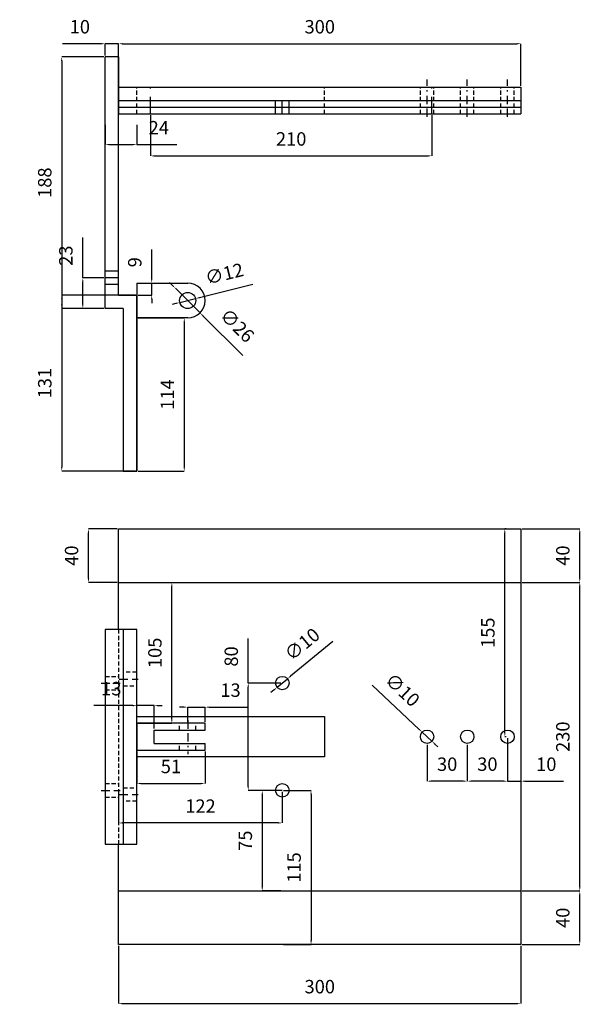
# Model space of a CAD drawing. Units: millimetres. Extents: x 1 to 3961, y -556 to 888.
# Drawn here: x 2771 to 2814, y 628 to 702 of the extents above; entities that cross this region are included whole.
import ezdxf

# ---------------------------------------------------------------- set-up
doc = ezdxf.new("R2010")
doc.units = ezdxf.units.MM
doc.header["$LTSCALE"] = 0.5
for name, pattern in [('Eje', [22.225, 6.35, -3.175, 6.35, -3.175, 0, -3.175]), ('Escondida 1', [4.7625, 3.175, -1.5875]), ('HIDDEN2', [4.7625, 3.175, -1.5875])]:
    doc.linetypes.add(name, pattern=pattern)
doc.layers.add('Estructura Rigida', color=10, linetype='Continuous')
doc.styles.add('Cotas', font='ARIAL.TTF', dxfattribs={"height": 1})
doc.dimstyles.get("Standard").update_dxf_attribs({"dimtxt": 0.18, "dimasz": 0.18, "dimexe": 0.18, "dimexo": 0.0625, "dimgap": 0.09, "dimtad": 0, "dimtih": 1, "dimtoh": 1, "dimdec": 4, "dimzin": 0, "dimdsep": 46, "dimtxsty": 'Standard', "dimcen": 0.09, "dimadec": 0, "dimazin": 0, "dimtfac": 1, "dimtdec": 4, "dimtofl": 0, "dimtmove": 0, "dimatfit": 3, "dimfxl": 1, "dimtolj": 1, "dimtzin": 0, "dimarcsym": 0})

# ---------------------------------------------------------------- blocks, each defined once
blk = doc.blocks.new('*D523')
at = {"color": 5, "lineweight": -2, "ltscale": 0.2}
for p, q in [((2778.528, 632.587), (2778.528, 628.29)), ((2808.528, 632.587), (2808.528, 628.29)), ((2778.828, 628.29), (2808.228, 628.29))]:
    blk.add_line(p, q, dxfattribs=at)
at = {"color": 5, "ltscale": 0.2}
for points in [[(2778.828, 628.34), (2778.828, 628.24), (2778.528, 628.29)], [(2808.228, 628.34), (2808.228, 628.24), (2808.528, 628.29)]]:
    blk.add_solid(points, dxfattribs=at)
at = {"layer": 'Defpoints', "color": 0, "ltscale": 0.2}
for p in [(2778.528, 632.687, 60), (2808.528, 632.687, 60), (2808.528, 628.29)]:
    blk.add_point(p, dxfattribs=at)
at = {"color": 0, "ltscale": 0.2, "insert": (2793.528, 629.426), "char_height": 1, "attachment_point": 5, "style": 'Cotas'}
blk.add_mtext('300', dxfattribs=at)
blk = doc.blocks.new('*D524')
at = {"color": 5, "lineweight": -2, "ltscale": 0.2}
for p, q in [((2808.628, 636.687), (2812.917, 636.687)), ((2812.917, 632.987), (2812.917, 636.387)), ((2808.628, 632.687), (2812.917, 632.687))]:
    blk.add_line(p, q, dxfattribs=at)
at = {"color": 5, "ltscale": 0.2}
for points in [[(2812.867, 636.387), (2812.967, 636.387), (2812.917, 636.687)], [(2812.867, 632.987), (2812.967, 632.987), (2812.917, 632.687)]]:
    blk.add_solid(points, dxfattribs=at)
at = {"layer": 'Defpoints', "color": 0, "ltscale": 0.2}
for p in [(2808.528, 636.687, 60), (2812.917, 636.687), (2808.528, 632.687, 60)]:
    blk.add_point(p, dxfattribs=at)
at = {"color": 0, "ltscale": 0.2, "insert": (2811.781, 634.687), "char_height": 1, "attachment_point": 5, "rotation": 90, "style": 'Cotas'}
blk.add_mtext('40', dxfattribs=at)
blk = doc.blocks.new('*D525')
at = {"color": 5, "lineweight": -2, "ltscale": 0.2}
for p, q in [((2808.628, 659.687), (2812.917, 659.687)), ((2812.917, 636.987), (2812.917, 659.387)), ((2812.817, 636.687), (2812.917, 636.687))]:
    blk.add_line(p, q, dxfattribs=at)
at = {"color": 5, "ltscale": 0.2}
for points in [[(2812.867, 659.387), (2812.967, 659.387), (2812.917, 659.687)], [(2812.867, 636.987), (2812.967, 636.987), (2812.917, 636.687)]]:
    blk.add_solid(points, dxfattribs=at)
at = {"layer": 'Defpoints', "color": 0, "ltscale": 0.2}
for p in [(2808.528, 659.687), (2812.917, 659.687), (2812.917, 636.687)]:
    blk.add_point(p, dxfattribs=at)
at = {"color": 0, "ltscale": 0.2, "insert": (2811.781, 648.187), "char_height": 1, "attachment_point": 5, "rotation": 90, "style": 'Cotas'}
blk.add_mtext('230', dxfattribs=at)
blk = doc.blocks.new('*D526')
at = {"color": 5, "lineweight": -2, "ltscale": 0.2}
for p, q in [((2808.628, 663.687), (2812.917, 663.687)), ((2812.917, 659.987), (2812.917, 663.387)), ((2812.817, 659.687), (2812.917, 659.687))]:
    blk.add_line(p, q, dxfattribs=at)
at = {"color": 5, "ltscale": 0.2}
for points in [[(2812.867, 663.387), (2812.967, 663.387), (2812.917, 663.687)], [(2812.867, 659.987), (2812.967, 659.987), (2812.917, 659.687)]]:
    blk.add_solid(points, dxfattribs=at)
at = {"layer": 'Defpoints', "color": 0, "ltscale": 0.2}
for p in [(2808.528, 663.687), (2812.917, 663.687), (2812.917, 659.687)]:
    blk.add_point(p, dxfattribs=at)
at = {"color": 0, "ltscale": 0.2, "insert": (2811.781, 661.687), "char_height": 1, "attachment_point": 5, "rotation": 90, "style": 'Cotas'}
blk.add_mtext('40', dxfattribs=at)
blk = doc.blocks.new('*D544')
at = {"color": 5, "lineweight": -2, "ltscale": 0.2}
for p, q in [((2780.895, 694.506), (2780.895, 691.481)), ((2801.895, 694.506), (2801.895, 691.481)), ((2781.195, 691.481), (2801.595, 691.481))]:
    blk.add_line(p, q, dxfattribs=at)
at = {"color": 5, "ltscale": 0.2}
for points in [[(2781.195, 691.531), (2781.195, 691.431), (2780.895, 691.481)], [(2801.595, 691.531), (2801.595, 691.431), (2801.895, 691.481)]]:
    blk.add_solid(points, dxfattribs=at)
at = {"layer": 'Defpoints', "color": 0, "ltscale": 0.2}
for p in [(2780.895, 694.606, 54.201), (2801.895, 694.606, 54.201), (2801.895, 691.481)]:
    blk.add_point(p, dxfattribs=at)
at = {"color": 0, "ltscale": 0.2, "insert": (2791.395, 692.617), "char_height": 1, "attachment_point": 5, "style": 'Cotas'}
blk.add_mtext('210', dxfattribs=at)
blk = doc.blocks.new('*D545')
at = {"color": 5, "lineweight": -2, "ltscale": 0.2}
for p, q in [((2797.439, 652.024), (2800.945, 648.734)), ((2801.892, 647.844), (2801.163, 648.529)), ((2802.111, 647.639), (2802.33, 647.434))]:
    blk.add_line(p, q, dxfattribs=at)
at = {"color": 5, "ltscale": 0.2}
for points in [[(2800.979, 648.771), (2800.91, 648.698), (2801.163, 648.529)], [(2802.145, 647.676), (2802.077, 647.603), (2801.892, 647.844)]]:
    blk.add_solid(points, dxfattribs=at)
at = {"layer": 'Defpoints', "color": 0, "ltscale": 0.2}
for p in [(2801.163, 648.529, 60), (2801.892, 647.844, 60)]:
    blk.add_point(p, dxfattribs=at)
at = {"color": 0, "ltscale": 0.2, "insert": (2799.609, 651.584), "char_height": 1, "attachment_point": 5, "rotation": 316.81091, "style": 'Cotas'}
blk.add_mtext('∅10', dxfattribs=at)
blk = doc.blocks.new('*D546')
at = {"color": 5, "lineweight": -2, "ltscale": 0.2}
for p, q in [((2807.528, 648.087), (2807.528, 644.873)), ((2808.528, 647.192), (2808.528, 644.873)), ((2807.228, 644.873), (2806.928, 644.873)), ((2807.528, 644.873), (2808.528, 644.873)), ((2808.828, 644.873), (2811.713, 644.873))]:
    blk.add_line(p, q, dxfattribs=at)
at = {"color": 5, "ltscale": 0.2}
for points in [[(2807.228, 644.923), (2807.228, 644.823), (2807.528, 644.873)], [(2808.828, 644.923), (2808.828, 644.823), (2808.528, 644.873)]]:
    blk.add_solid(points, dxfattribs=at)
at = {"layer": 'Defpoints', "color": 0, "ltscale": 0.2}
for p in [(2807.528, 648.187), (2808.528, 647.292), (2807.528, 644.873)]:
    blk.add_point(p, dxfattribs=at)
at = {"color": 0, "ltscale": 0.2, "insert": (2810.42, 646.008), "char_height": 1, "attachment_point": 5, "style": 'Cotas'}
blk.add_mtext('10', dxfattribs=at)
blk = doc.blocks.new('*D547')
at = {"color": 5, "lineweight": -2, "ltscale": 0.2}
for p, q in [((2807.528, 648.087), (2807.528, 644.873)), ((2804.528, 647.587), (2804.528, 644.873)), ((2807.228, 644.873), (2804.828, 644.873))]:
    blk.add_line(p, q, dxfattribs=at)
at = {"color": 5, "ltscale": 0.2}
for points in [[(2804.828, 644.923), (2804.828, 644.823), (2804.528, 644.873)], [(2807.228, 644.923), (2807.228, 644.823), (2807.528, 644.873)]]:
    blk.add_solid(points, dxfattribs=at)
at = {"layer": 'Defpoints', "color": 0, "ltscale": 0.2}
for p in [(2807.528, 648.187, 60), (2804.528, 647.687, 60), (2804.528, 644.873)]:
    blk.add_point(p, dxfattribs=at)
at = {"color": 0, "ltscale": 0.2, "insert": (2806.028, 646.009), "char_height": 1, "attachment_point": 5, "style": 'Cotas'}
blk.add_mtext('30', dxfattribs=at)
blk = doc.blocks.new('*D548')
at = {"color": 5, "lineweight": -2, "ltscale": 0.2}
for p, q in [((2801.528, 647.587), (2801.528, 644.873)), ((2804.528, 647.587), (2804.528, 644.873)), ((2804.228, 644.873), (2801.828, 644.873))]:
    blk.add_line(p, q, dxfattribs=at)
at = {"color": 5, "ltscale": 0.2}
for points in [[(2801.828, 644.923), (2801.828, 644.823), (2801.528, 644.873)], [(2804.228, 644.923), (2804.228, 644.823), (2804.528, 644.873)]]:
    blk.add_solid(points, dxfattribs=at)
at = {"layer": 'Defpoints', "color": 0, "ltscale": 0.2}
for p in [(2801.528, 647.687, 60), (2804.528, 647.687, 60), (2801.528, 644.873)]:
    blk.add_point(p, dxfattribs=at)
at = {"color": 0, "ltscale": 0.2, "insert": (2803.028, 646.009), "char_height": 1, "attachment_point": 5, "style": 'Cotas'}
blk.add_mtext('30', dxfattribs=at)
blk = doc.blocks.new('*D549')
at = {"color": 5, "lineweight": -2, "ltscale": 0.2}
for p, q in [((2807.428, 663.687), (2807.327, 663.687)), ((2807.327, 648.487), (2807.327, 663.387)), ((2807.428, 648.187), (2807.327, 648.187))]:
    blk.add_line(p, q, dxfattribs=at)
at = {"color": 5, "ltscale": 0.2}
for points in [[(2807.277, 663.387), (2807.377, 663.387), (2807.327, 663.687)], [(2807.277, 648.487), (2807.377, 648.487), (2807.327, 648.187)]]:
    blk.add_solid(points, dxfattribs=at)
at = {"layer": 'Defpoints', "color": 0, "ltscale": 0.2}
for p in [(2807.327, 663.687), (2807.528, 663.687), (2807.528, 648.187, 60)]:
    blk.add_point(p, dxfattribs=at)
at = {"color": 0, "ltscale": 0.2, "insert": (2806.192, 655.937), "char_height": 1, "attachment_point": 5, "rotation": 90, "style": 'Cotas'}
blk.add_mtext('155', dxfattribs=at)
blk = doc.blocks.new('*D584')
at = {"color": 5, "lineweight": -2, "ltscale": 0.2}
for p, q in [((2778.528, 696.706), (2778.528, 699.843)), ((2778.828, 699.843), (2808.228, 699.843)), ((2808.528, 696.706), (2808.528, 699.843))]:
    blk.add_line(p, q, dxfattribs=at)
at = {"color": 5, "ltscale": 0.2}
for points in [[(2778.828, 699.893), (2778.828, 699.793), (2778.528, 699.843)], [(2808.228, 699.893), (2808.228, 699.793), (2808.528, 699.843)]]:
    blk.add_solid(points, dxfattribs=at)
at = {"layer": 'Defpoints', "color": 0, "ltscale": 0.2}
for p in [(2808.528, 699.843), (2778.528, 696.606), (2808.528, 696.606)]:
    blk.add_point(p, dxfattribs=at)
at = {"color": 0, "ltscale": 0.2, "insert": (2793.528, 700.979), "char_height": 1, "attachment_point": 5, "style": 'Cotas'}
blk.add_mtext('300', dxfattribs=at)
blk = doc.blocks.new('*D585')
at = {"color": 5, "lineweight": -2, "ltscale": 0.2}
for p, q in [((2777.228, 699.843), (2774.343, 699.843)), ((2777.528, 698.967), (2777.528, 699.843)), ((2778.528, 699.843), (2777.528, 699.843)), ((2778.528, 698.967), (2778.528, 699.843)), ((2778.828, 699.843), (2779.128, 699.843))]:
    blk.add_line(p, q, dxfattribs=at)
at = {"color": 5, "ltscale": 0.2}
for points in [[(2777.228, 699.893), (2777.228, 699.793), (2777.528, 699.843)], [(2778.828, 699.893), (2778.828, 699.793), (2778.528, 699.843)]]:
    blk.add_solid(points, dxfattribs=at)
at = {"layer": 'Defpoints', "color": 0, "ltscale": 0.2}
for p in [(2777.528, 699.843), (2777.528, 698.867), (2778.528, 698.867)]:
    blk.add_point(p, dxfattribs=at)
at = {"color": 0, "ltscale": 0.2, "insert": (2775.635, 700.979), "char_height": 1, "attachment_point": 5, "style": 'Cotas'}
blk.add_mtext('10', dxfattribs=at)
blk = doc.blocks.new('*D586')
at = {"color": 5, "lineweight": -2, "ltscale": 0.2}
for p, q in [((2777.428, 698.867), (2774.284, 698.867)), ((2774.284, 698.567), (2774.284, 680.406)), ((2777.428, 680.106), (2774.284, 680.106))]:
    blk.add_line(p, q, dxfattribs=at)
at = {"color": 5, "ltscale": 0.2}
for points in [[(2774.234, 698.567), (2774.334, 698.567), (2774.284, 698.867)], [(2774.234, 680.406), (2774.334, 680.406), (2774.284, 680.106)]]:
    blk.add_solid(points, dxfattribs=at)
at = {"layer": 'Defpoints', "color": 0, "ltscale": 0.2}
for p in [(2777.528, 698.867, 60), (2774.284, 680.106), (2777.528, 680.106)]:
    blk.add_point(p, dxfattribs=at)
at = {"color": 0, "ltscale": 0.2, "insert": (2773.149, 689.487), "char_height": 1, "attachment_point": 5, "rotation": 90, "style": 'Cotas'}
blk.add_mtext('188', dxfattribs=at)
blk = doc.blocks.new('*D587')
at = {"color": 5, "lineweight": -2, "ltscale": 0.2}
for p, q in [((2775.856, 682.399), (2775.856, 685.399)), ((2777.428, 682.399), (2775.856, 682.399)), ((2775.856, 680.406), (2775.856, 682.099)), ((2777.428, 680.106), (2775.856, 680.106))]:
    blk.add_line(p, q, dxfattribs=at)
at = {"color": 5, "ltscale": 0.2}
for points in [[(2775.806, 682.099), (2775.906, 682.099), (2775.856, 682.399)], [(2775.806, 680.406), (2775.906, 680.406), (2775.856, 680.106)]]:
    blk.add_solid(points, dxfattribs=at)
at = {"layer": 'Defpoints', "color": 0, "ltscale": 0.2}
for p in [(2775.856, 682.399), (2777.528, 682.399, 60), (2777.528, 680.106, 60)]:
    blk.add_point(p, dxfattribs=at)
at = {"color": 0, "ltscale": 0.2, "insert": (2774.72, 684.049), "char_height": 1, "attachment_point": 5, "rotation": 90, "style": 'Cotas'}
blk.add_mtext('23', dxfattribs=at)
blk = doc.blocks.new('*D588')
at = {"color": 5, "lineweight": -2, "ltscale": 0.2}
for p, q in [((2777.528, 693.796), (2777.528, 692.326)), ((2779.878, 693.796), (2779.878, 692.326)), ((2777.828, 692.326), (2779.578, 692.326)), ((2779.878, 692.326), (2782.873, 692.326))]:
    blk.add_line(p, q, dxfattribs=at)
at = {"color": 5, "ltscale": 0.2}
for points in [[(2777.828, 692.376), (2777.828, 692.276), (2777.528, 692.326)], [(2779.578, 692.376), (2779.578, 692.276), (2779.878, 692.326)]]:
    blk.add_solid(points, dxfattribs=at)
at = {"layer": 'Defpoints', "color": 0, "ltscale": 0.2}
for p in [(2777.528, 693.896), (2779.878, 693.896), (2779.878, 692.326)]:
    blk.add_point(p, dxfattribs=at)
at = {"color": 0, "ltscale": 0.2, "insert": (2781.525, 693.453), "char_height": 1, "attachment_point": 5, "style": 'Cotas'}
blk.add_mtext('24', dxfattribs=at)
blk = doc.blocks.new('*D589')
at = {"color": 5, "lineweight": -2, "ltscale": 0.2}
for p, q in [((2779.778, 681.106), (2774.284, 681.106)), ((2774.284, 680.806), (2774.284, 668.285)), ((2779.778, 667.985), (2774.284, 667.985))]:
    blk.add_line(p, q, dxfattribs=at)
at = {"color": 5, "ltscale": 0.2}
for points in [[(2774.234, 680.806), (2774.334, 680.806), (2774.284, 681.106)], [(2774.234, 668.285), (2774.334, 668.285), (2774.284, 667.985)]]:
    blk.add_solid(points, dxfattribs=at)
at = {"layer": 'Defpoints', "color": 0, "ltscale": 0.2}
for p in [(2779.878, 681.106), (2774.284, 667.985), (2779.878, 667.985)]:
    blk.add_point(p, dxfattribs=at)
at = {"color": 0, "ltscale": 0.2, "insert": (2773.148, 674.546), "char_height": 1, "attachment_point": 5, "rotation": 90, "style": 'Cotas'}
blk.add_mtext('131', dxfattribs=at)
blk = doc.blocks.new('*D604')
at = {"color": 5, "lineweight": -2, "ltscale": 0.2}
for p, q in [((2778.528, 644.087), (2778.528, 641.758)), ((2790.735, 644.087), (2790.735, 641.758)), ((2790.435, 641.758), (2778.828, 641.758))]:
    blk.add_line(p, q, dxfattribs=at)
at = {"color": 5, "ltscale": 0.2}
for points in [[(2778.828, 641.808), (2778.828, 641.708), (2778.528, 641.758)], [(2790.435, 641.808), (2790.435, 641.708), (2790.735, 641.758)]]:
    blk.add_solid(points, dxfattribs=at)
at = {"layer": 'Defpoints', "color": 0, "ltscale": 0.2}
for p in [(2778.528, 644.187), (2790.735, 644.187), (2778.528, 641.758)]:
    blk.add_point(p, dxfattribs=at)
at = {"color": 0, "ltscale": 0.2, "insert": (2784.631, 642.885), "char_height": 1, "attachment_point": 5, "style": 'Cotas'}
blk.add_mtext('122', dxfattribs=at)
blk = doc.blocks.new('*D605')
at = {"color": 5, "lineweight": -2, "ltscale": 0.2}
for p, q in [((2790.735, 644.187), (2789.238, 644.187)), ((2789.238, 643.887), (2789.238, 636.987)), ((2790.635, 636.687), (2789.238, 636.687))]:
    blk.add_line(p, q, dxfattribs=at)
at = {"color": 5, "ltscale": 0.2}
for points in [[(2789.188, 643.887), (2789.288, 643.887), (2789.238, 644.187)], [(2789.188, 636.987), (2789.288, 636.987), (2789.238, 636.687)]]:
    blk.add_solid(points, dxfattribs=at)
at = {"layer": 'Defpoints', "color": 0, "ltscale": 0.2}
for p in [(2790.835, 644.187), (2789.238, 636.687), (2790.735, 636.687)]:
    blk.add_point(p, dxfattribs=at)
at = {"color": 0, "ltscale": 0.2, "insert": (2788.105, 640.437), "char_height": 1, "attachment_point": 5, "rotation": 90, "style": 'Cotas'}
blk.add_mtext('75', dxfattribs=at)
blk = doc.blocks.new('*D606')
at = {"color": 5, "lineweight": -2, "ltscale": 0.2}
for p, q in [((2790.835, 644.187), (2792.879, 644.187)), ((2792.879, 643.887), (2792.879, 632.987)), ((2790.835, 632.687), (2792.879, 632.687))]:
    blk.add_line(p, q, dxfattribs=at)
at = {"color": 5, "ltscale": 0.2}
for points in [[(2792.829, 643.887), (2792.929, 643.887), (2792.879, 644.187)], [(2792.829, 632.987), (2792.929, 632.987), (2792.879, 632.687)]]:
    blk.add_solid(points, dxfattribs=at)
at = {"layer": 'Defpoints', "color": 0, "ltscale": 0.2}
for p in [(2790.735, 644.187), (2790.735, 632.687), (2792.879, 632.687)]:
    blk.add_point(p, dxfattribs=at)
at = {"color": 0, "ltscale": 0.2, "insert": (2791.743, 638.437), "char_height": 1, "attachment_point": 5, "rotation": 90, "style": 'Cotas'}
blk.add_mtext('115', dxfattribs=at)
blk = doc.blocks.new('*D607')
at = {"color": 5, "lineweight": -2, "ltscale": 0.2}
for p, q in [((2788.192, 652.187), (2788.192, 655.508)), ((2790.635, 652.187), (2788.192, 652.187)), ((2788.192, 644.487), (2788.192, 651.887)), ((2790.735, 644.187), (2788.192, 644.187))]:
    blk.add_line(p, q, dxfattribs=at)
at = {"color": 5, "ltscale": 0.2}
for points in [[(2788.142, 651.887), (2788.242, 651.887), (2788.192, 652.187)], [(2788.142, 644.487), (2788.242, 644.487), (2788.192, 644.187)]]:
    blk.add_solid(points, dxfattribs=at)
at = {"layer": 'Defpoints', "color": 0, "ltscale": 0.2}
for p in [(2788.192, 652.187), (2790.735, 652.187), (2790.835, 644.187)]:
    blk.add_point(p, dxfattribs=at)
at = {"color": 0, "ltscale": 0.2, "insert": (2787.057, 654.168), "char_height": 1, "attachment_point": 5, "rotation": 90, "style": 'Cotas'}
blk.add_mtext('80', dxfattribs=at)
blk = doc.blocks.new('*D608')
at = {"color": 5, "lineweight": -2, "ltscale": 0.2}
for p, q in [((2794.49, 655.283), (2791.352, 652.696)), ((2790.349, 651.869), (2791.121, 652.505)), ((2790.118, 651.678), (2789.886, 651.487))]:
    blk.add_line(p, q, dxfattribs=at)
at = {"color": 5, "ltscale": 0.2}
for points in [[(2791.32, 652.734), (2791.384, 652.657), (2791.121, 652.505)], [(2790.086, 651.716), (2790.149, 651.639), (2790.349, 651.869)]]:
    blk.add_solid(points, dxfattribs=at)
at = {"layer": 'Defpoints', "color": 0, "ltscale": 0.2}
for p in [(2791.121, 652.505), (2790.349, 651.869)]:
    blk.add_point(p, dxfattribs=at)
at = {"color": 0, "ltscale": 0.2, "insert": (2792.297, 654.982), "char_height": 1, "attachment_point": 5, "rotation": 39.50558, "style": 'Cotas'}
blk.add_mtext('∅10', dxfattribs=at)
blk = doc.blocks.new('*D609')
at = {"color": 5, "lineweight": -2, "ltscale": 0.2}
for p, q in [((2778.428, 663.687), (2776.283, 663.687)), ((2776.283, 659.987), (2776.283, 663.387)), ((2778.428, 659.687), (2776.283, 659.687))]:
    blk.add_line(p, q, dxfattribs=at)
at = {"color": 5, "ltscale": 0.2}
for points in [[(2776.233, 663.387), (2776.333, 663.387), (2776.283, 663.687)], [(2776.233, 659.987), (2776.333, 659.987), (2776.283, 659.687)]]:
    blk.add_solid(points, dxfattribs=at)
at = {"layer": 'Defpoints', "color": 0, "ltscale": 0.2}
for p in [(2776.283, 663.687), (2778.528, 663.687, 60), (2778.528, 659.687, 60)]:
    blk.add_point(p, dxfattribs=at)
at = {"color": 0, "ltscale": 0.2, "insert": (2775.147, 661.687), "char_height": 1, "attachment_point": 5, "rotation": 90, "style": 'Cotas'}
blk.add_mtext('40', dxfattribs=at)
blk = doc.blocks.new('*D723')
at = {"color": 5, "lineweight": -2, "ltscale": 0.2}
for p, q in [((2779.878, 647.087), (2779.878, 644.703)), ((2784.978, 647.087), (2784.978, 644.703)), ((2780.178, 644.703), (2784.678, 644.703))]:
    blk.add_line(p, q, dxfattribs=at)
at = {"color": 5, "ltscale": 0.2}
for points in [[(2780.178, 644.753), (2780.178, 644.653), (2779.878, 644.703)], [(2784.678, 644.753), (2784.678, 644.653), (2784.978, 644.703)]]:
    blk.add_solid(points, dxfattribs=at)
at = {"layer": 'Defpoints', "color": 0, "ltscale": 0.2}
for p in [(2779.878, 647.187), (2784.978, 647.187), (2784.978, 644.703)]:
    blk.add_point(p, dxfattribs=at)
at = {"color": 0, "ltscale": 0.2, "insert": (2782.428, 645.839), "char_height": 1, "attachment_point": 5, "style": 'Cotas'}
blk.add_mtext('51', dxfattribs=at)
blk = doc.blocks.new('*D724')
at = {"color": 5, "lineweight": -2, "ltscale": 0.2}
for p, q in [((2779.578, 650.503), (2776.689, 650.503)), ((2779.878, 648.787), (2779.878, 650.503)), ((2781.178, 650.503), (2779.878, 650.503)), ((2781.178, 648.787), (2781.178, 650.503)), ((2781.478, 650.503), (2781.778, 650.503))]:
    blk.add_line(p, q, dxfattribs=at)
at = {"color": 5, "ltscale": 0.2}
for points in [[(2779.578, 650.553), (2779.578, 650.453), (2779.878, 650.503)], [(2781.478, 650.553), (2781.478, 650.453), (2781.178, 650.503)]]:
    blk.add_solid(points, dxfattribs=at)
at = {"layer": 'Defpoints', "color": 0, "ltscale": 0.2}
for p in [(2779.878, 650.503), (2779.878, 648.687), (2781.178, 648.687)]:
    blk.add_point(p, dxfattribs=at)
at = {"color": 0, "ltscale": 0.2, "insert": (2777.984, 651.639), "char_height": 1, "attachment_point": 5, "style": 'Cotas'}
blk.add_mtext('13', dxfattribs=at)
blk = doc.blocks.new('*D725')
at = {"color": 5, "lineweight": -2, "ltscale": 0.2}
for p, q in [((2783.378, 650.392), (2783.078, 650.392)), ((2783.678, 649.287), (2783.678, 650.392)), ((2783.678, 650.392), (2784.978, 650.392)), ((2784.978, 649.287), (2784.978, 650.392)), ((2785.278, 650.392), (2788.166, 650.392))]:
    blk.add_line(p, q, dxfattribs=at)
at = {"color": 5, "ltscale": 0.2}
for points in [[(2783.378, 650.442), (2783.378, 650.342), (2783.678, 650.392)], [(2785.278, 650.442), (2785.278, 650.342), (2784.978, 650.392)]]:
    blk.add_solid(points, dxfattribs=at)
at = {"layer": 'Defpoints', "color": 0, "ltscale": 0.2}
for p in [(2784.978, 650.392), (2783.678, 649.187), (2784.978, 649.187)]:
    blk.add_point(p, dxfattribs=at)
at = {"color": 0, "ltscale": 0.2, "insert": (2786.872, 651.527), "char_height": 1, "attachment_point": 5, "style": 'Cotas'}
blk.add_mtext('13', dxfattribs=at)
blk = doc.blocks.new('*D726')
at = {"color": 5, "lineweight": -2, "ltscale": 0.2}
for p, q in [((2779.978, 659.687), (2782.497, 659.687)), ((2782.497, 649.487), (2782.497, 659.387)), ((2779.978, 649.187), (2782.497, 649.187))]:
    blk.add_line(p, q, dxfattribs=at)
at = {"color": 5, "ltscale": 0.2}
for points in [[(2782.447, 659.387), (2782.547, 659.387), (2782.497, 659.687)], [(2782.447, 649.487), (2782.547, 649.487), (2782.497, 649.187)]]:
    blk.add_solid(points, dxfattribs=at)
at = {"layer": 'Defpoints', "color": 0, "ltscale": 0.2}
for p in [(2779.878, 659.687), (2782.497, 659.687), (2779.878, 649.187)]:
    blk.add_point(p, dxfattribs=at)
at = {"color": 0, "ltscale": 0.2, "insert": (2781.361, 654.437), "char_height": 1, "attachment_point": 5, "rotation": 90, "style": 'Cotas'}
blk.add_mtext('105', dxfattribs=at)
blk = doc.blocks.new('*D727')
at = {"color": 5, "lineweight": -2, "ltscale": 0.2}
for p, q in [((2780.996, 682.301), (2780.996, 684.508)), ((2779.978, 682.001), (2780.996, 682.001)), ((2780.996, 681.106), (2780.996, 682.001)), ((2779.978, 681.106), (2780.996, 681.106)), ((2780.996, 680.806), (2780.996, 680.506))]:
    blk.add_line(p, q, dxfattribs=at)
at = {"color": 5, "ltscale": 0.2}
for points in [[(2780.946, 682.301), (2781.046, 682.301), (2780.996, 682.001)], [(2780.946, 680.806), (2781.046, 680.806), (2780.996, 681.106)]]:
    blk.add_solid(points, dxfattribs=at)
at = {"layer": 'Defpoints', "color": 0, "ltscale": 0.2}
for p in [(2779.878, 682.001), (2780.996, 682.001), (2779.878, 681.106)]:
    blk.add_point(p, dxfattribs=at)
at = {"color": 0, "ltscale": 0.2, "insert": (2779.86, 683.554), "char_height": 1, "attachment_point": 5, "rotation": 90, "style": 'Cotas'}
blk.add_mtext('9', dxfattribs=at)
blk = doc.blocks.new('*D728')
at = {"color": 5, "lineweight": -2, "ltscale": 0.2}
for p, q in [((2782.544, 681.83), (2782.332, 682.042)), ((2782.757, 681.618), (2784.599, 679.783)), ((2787.796, 676.597), (2784.811, 679.571))]:
    blk.add_line(p, q, dxfattribs=at)
at = {"color": 5, "ltscale": 0.2}
for points in [[(2782.58, 681.865), (2782.509, 681.795), (2782.757, 681.618)], [(2784.846, 679.607), (2784.776, 679.536), (2784.599, 679.783)]]:
    blk.add_solid(points, dxfattribs=at)
at = {"layer": 'Defpoints', "color": 0, "ltscale": 0.2}
for p in [(2782.757, 681.618), (2784.599, 679.783)]:
    blk.add_point(p, dxfattribs=at)
at = {"color": 0, "ltscale": 0.2, "insert": (2787.282, 678.751), "char_height": 1, "attachment_point": 5, "rotation": 315.09951, "style": 'Cotas'}
blk.add_mtext('∅26', dxfattribs=at)
blk = doc.blocks.new('*D729')
at = {"color": 5, "lineweight": -2, "ltscale": 0.2}
for p, q in [((2788.542, 681.887), (2784.552, 680.914)), ((2782.803, 680.487), (2782.512, 680.416)), ((2783.095, 680.558), (2784.261, 680.843))]:
    blk.add_line(p, q, dxfattribs=at)
at = {"color": 5, "ltscale": 0.2}
for points in [[(2782.792, 680.536), (2782.815, 680.439), (2783.095, 680.558)], [(2784.54, 680.962), (2784.564, 680.865), (2784.261, 680.843)]]:
    blk.add_solid(points, dxfattribs=at)
at = {"layer": 'Defpoints', "color": 0, "ltscale": 0.2}
for p in [(2783.095, 680.558), (2784.261, 680.843)]:
    blk.add_point(p, dxfattribs=at)
at = {"color": 0, "ltscale": 0.2, "insert": (2786.44, 682.572), "char_height": 1, "attachment_point": 5, "rotation": 13.71048, "style": 'Cotas'}
blk.add_mtext('∅12', dxfattribs=at)
blk = doc.blocks.new('*D730')
at = {"color": 5, "lineweight": -2, "ltscale": 0.2}
for p, q in [((2779.978, 679.401), (2783.422, 679.401)), ((2783.422, 679.101), (2783.422, 668.285)), ((2779.978, 667.985), (2783.422, 667.985))]:
    blk.add_line(p, q, dxfattribs=at)
at = {"color": 5, "ltscale": 0.2}
for points in [[(2783.372, 679.101), (2783.472, 679.101), (2783.422, 679.401)], [(2783.372, 668.285), (2783.472, 668.285), (2783.422, 667.985)]]:
    blk.add_solid(points, dxfattribs=at)
at = {"layer": 'Defpoints', "color": 0, "ltscale": 0.2}
for p in [(2779.878, 679.401), (2779.878, 667.985), (2783.422, 667.985)]:
    blk.add_point(p, dxfattribs=at)
at = {"color": 0, "ltscale": 0.2, "insert": (2782.295, 673.693), "char_height": 1, "attachment_point": 5, "rotation": 90, "style": 'Cotas'}
blk.add_mtext('114', dxfattribs=at)
blk = doc.blocks.new('*D1003')
at = {"color": 5, "lineweight": -2, "ltscale": 0.2}
for p, q in [((3737.936, 647.909), (3741.732, 645.893)), ((3742.377, 645.551), (3741.997, 645.752)), ((3742.642, 645.41), (3742.907, 645.269)), ((2464.974, 641.716), (2465.825, 641.19)), ((2473.027, 636.732), (2466.08, 641.032))]:
    blk.add_line(p, q, dxfattribs=at)
at = {"color": 5, "ltscale": 0.2}
for points in [[(3741.756, 645.937), (3741.709, 645.849), (3741.997, 645.752)], [(3742.666, 645.454), (3742.619, 645.366), (3742.377, 645.551)], [(2466.106, 641.075), (2466.053, 640.99), (2465.825, 641.19)]]:
    blk.add_solid(points, dxfattribs=at)
at = {"layer": 'Defpoints', "color": 0, "ltscale": 0.2}
for p in [(3741.997, 645.752, -1.096), (3742.377, 645.551, -1.096), (2464.974, 641.716), (2465.825, 641.19)]:
    blk.add_point(p, dxfattribs=at)
at = {"color": 0, "ltscale": 0.2, "char_height": 1, "attachment_point": 5, "style": 'Cotas'}
for s, insert, rotation in [('∅4', (3739.802, 648.236), 332.02785), ('R10', (2472.079, 638.655), 328.24455)]:
    blk.add_mtext(s, dxfattribs=dict(at, insert=insert, rotation=rotation))

msp = doc.modelspace()

# ---------------------------------------------------------------- linework, layer by layer
at = {"linetype": 'Eje', "ltscale": 0.2}
for p, q in [((2801.528, 694.382), (2801.528, 697.182)), ((2804.528, 694.382), (2804.528, 697.182)), ((2807.528, 694.382), (2807.528, 697.182)), ((2778.578, 652.487), (2779.981, 652.487)), ((2777.228, 652.187), (2778.631, 652.187)), ((2783.678, 649.408), (2783.678, 646.874)), ((2777.228, 644.187), (2778.631, 644.187)), ((2778.578, 643.887), (2779.981, 643.887))]:
    msp.add_line(p, q, dxfattribs=at)
at = {"layer": 'Estructura Rigida'}
for p, q in [((2778.528, 698.867), (2777.528, 698.867)), ((2777.528, 680.106), (2777.528, 698.867)), ((2778.528, 681.106), (2778.528, 698.867)), ((2779.878, 682.001), (2779.878, 681.107)), ((2779.878, 682.001), (2783.678, 682.001)), ((2778.528, 681.106), (2779.878, 681.106)), ((2779.878, 681.107), (2779.878, 679.401)), ((2778.878, 680.106), (2777.528, 680.106)), ((2778.878, 680.106), (2778.878, 667.985)), ((2783.678, 679.401), (2779.878, 679.401)), ((2778.878, 667.985), (2779.878, 667.985))]:
    msp.add_line(p, q, dxfattribs=at)
at = {"layer": 'Estructura Rigida', "ltscale": 0.2}
for p, q in [((2778.528, 698.867), (2778.528, 694.606)), ((2778.528, 696.606), (2778.528, 695.106)), ((2778.528, 696.606), (2808.528, 696.606)), ((2808.528, 696.606), (2808.528, 695.106)), ((2778.528, 695.606), (2808.528, 695.606)), ((2778.528, 695.106), (2778.528, 694.606)), ((2778.528, 695.106), (2808.528, 695.106)), ((2790.235, 694.606), (2790.235, 695.606)), ((2790.735, 694.606), (2790.735, 695.606)), ((2791.235, 694.606), (2791.235, 695.606)), ((2808.528, 695.106), (2808.528, 694.606)), ((2778.528, 694.606), (2808.528, 694.606)), ((2778.528, 681.106), (2778.528, 684.106)), ((2778.528, 682.899), (2777.528, 682.899)), ((2778.528, 682.399), (2777.528, 682.399)), ((2778.528, 681.899), (2777.528, 681.899)), ((2778.528, 663.687), (2808.528, 663.687)), ((2778.528, 656.187), (2778.528, 663.687)), ((2808.528, 663.687), (2808.528, 632.687)), ((2778.528, 659.687), (2808.528, 659.687)), ((2779.878, 649.687), (2793.878, 649.687)), ((2779.878, 646.687), (2779.878, 649.687)), ((2793.878, 649.687), (2793.878, 646.687)), ((2793.878, 646.687), (2779.878, 646.687)), ((2778.528, 632.687), (2778.528, 640.187)), ((2778.528, 636.687), (2808.528, 636.687)), ((2808.528, 632.687), (2778.528, 632.687))]:
    msp.add_line(p, q, dxfattribs=at)
at = {"layer": 'Estructura Rigida', "linetype": 'HIDDEN2', "ltscale": 0.2}
for p, q in [((2779.878, 694.606), (2779.878, 696.606)), ((2793.878, 694.606), (2793.878, 696.606))]:
    msp.add_line(p, q, dxfattribs=at)
at = {"layer": 'Estructura Rigida', "linetype": 'Escondida 1', "ltscale": 0.8}
for p, q in [((2780.895, 694.606), (2780.895, 696.606)), ((2801.895, 694.606), (2801.895, 696.606))]:
    msp.add_line(p, q, dxfattribs=at)
at = {"layer": 'Estructura Rigida', "linetype": 'Escondida 1', "ltscale": 0.2}
for p, q in [((2801.028, 694.606), (2801.028, 696.606)), ((2802.028, 694.606), (2802.028, 696.606)), ((2804.028, 694.606), (2804.028, 696.606)), ((2805.028, 694.606), (2805.028, 696.606)), ((2807.028, 694.606), (2807.028, 696.606)), ((2808.028, 694.606), (2808.028, 696.606)), ((2778.528, 656.187), (2778.528, 640.187)), ((2777.528, 652.687), (2778.528, 652.687)), ((2778.878, 651.987), (2779.878, 651.987)), ((2777.528, 651.687), (2778.528, 651.687)), ((2808.528, 650.187), (2808.528, 646.187)), ((2777.528, 644.687), (2778.528, 644.687)), ((2777.528, 643.687), (2778.528, 643.687)), ((2778.878, 644.387), (2779.878, 644.387))]:
    msp.add_line(p, q, dxfattribs=at)
at = {"layer": 'Estructura Rigida', "extrusion": (1, -6.12323e-17, 4.54808e-14)}
for p, q in [((2779.878, 681.106), (2779.878, 667.985)), ((2779.878, 681.106), (2779.878, 681.106)), ((2779.878, 667.985), (2779.878, 681.106)), ((2779.878, 667.985), (2779.878, 667.985))]:
    msp.add_line(p, q, dxfattribs=at)
at = {"layer": 'Estructura Rigida', "ltscale": 0.2, "extrusion": (-1, 6.12323e-17, -1.83697e-16)}
msp.add_line((2779.878, 681.106), (2779.878, 681.106), dxfattribs=at)
at = {"layer": 'Estructura Rigida', "ltscale": 0.2, "extrusion": (-6.12323e-17, 1.49976e-32, -1)}
for p, q in [((2779.878, 656.187), (2777.528, 656.187)), ((2777.528, 656.187), (2777.528, 640.187)), ((2778.878, 656.187), (2778.878, 640.187)), ((2779.878, 640.187), (2779.878, 656.187)), ((2777.528, 640.187), (2779.878, 640.187))]:
    msp.add_line(p, q, dxfattribs=at)
at = {"layer": 'Estructura Rigida', "linetype": 'Escondida 1', "ltscale": 0.2, "extrusion": (-6.12323e-17, 1.49976e-32, -1)}
msp.add_line((2779.877, 652.987), (2778.878, 652.987), dxfattribs=at)
at = {"layer": 'Estructura Rigida', "ltscale": 0.2, "extrusion": (-6.12323e-17, -8.59757e-13, -1)}
for p, q in [((2779.878, 649.187), (2779.878, 647.187)), ((2784.978, 649.187), (2779.878, 649.187)), ((2784.978, 648.687), (2784.978, 649.187)), ((2781.178, 648.687), (2784.978, 648.687)), ((2781.178, 647.687), (2781.178, 648.687)), ((2781.178, 647.687), (2784.978, 647.687)), ((2784.978, 647.187), (2784.978, 647.687)), ((2779.878, 647.187), (2784.978, 647.187))]:
    msp.add_line(p, q, dxfattribs=at)
at = {"layer": 'Estructura Rigida', "linetype": 'HIDDEN2', "ltscale": 0.2, "extrusion": (2.83605e-14, -3.59546e-13, -1)}
for p, q in [((2783.078, 648.687), (2783.078, 649.187)), ((2783.078, 647.187), (2783.078, 647.687))]:
    msp.add_line(p, q, dxfattribs=at)
at = {"layer": 'Estructura Rigida', "linetype": 'HIDDEN2', "ltscale": 0.2, "extrusion": (-6.12323e-17, -8.59757e-13, -1)}
for p, q in [((2784.278, 648.687), (2784.278, 649.187)), ((2784.278, 647.187), (2784.278, 647.687))]:
    msp.add_line(p, q, dxfattribs=at)
at = {"layer": 'Estructura Rigida', "linetype": 'Escondida 1', "ltscale": 0.2, "extrusion": (-6.12323e-17, -1.49976e-32, -1)}
msp.add_line((2779.877, 643.387), (2778.878, 643.387), dxfattribs=at)
at = {"layer": 'Estructura Rigida'}
msp.add_circle((2783.678, 680.701), 0.6, dxfattribs=at)
at = {"layer": 'Estructura Rigida', "ltscale": 0.2}
for centre in [(2790.735, 652.187), (2801.528, 648.187), (2804.528, 648.187), (2807.528, 648.187), (2790.735, 644.187)]:
    msp.add_circle(centre, 0.5, dxfattribs=at)
at = {"layer": 'Estructura Rigida'}
msp.add_arc((2783.678, 680.701), 1.3, 270, 90, dxfattribs=at)

# ---------------------------------------------------------------- dimensions: what is measured, and where the dimension line sits
at = {"ltscale": 0.2}
for base, p1, p2, override, picture, middle in [((2777.528, 699.843), (2778.528, 698.867), (2777.528, 698.867), {"dimtxt": 1, "dimasz": 0.3, "dimexe": 0, "dimexo": 0.1, "dimgap": 0.625, "dimtad": 1, "dimtih": 0, "dimtoh": 0, "dimdec": 0, "dimlfac": 10, "dimzin": 8, "dimdsep": 44, "dimtxsty": 'Cotas', "dimcen": 2.5, "dimclrd": 5, "dimclre": 5, "dimtdec": 0, "dimtofl": 1, "dimtolj": 0, "dimtzin": 8}, '*D585', (2775.635, 700.979)), ((2808.528, 699.843), (2778.528, 696.606), (2808.528, 696.606), {"dimtxt": 1, "dimasz": 0.3, "dimexe": 0, "dimexo": 0.1, "dimgap": 0.625, "dimtad": 1, "dimtih": 0, "dimtoh": 0, "dimdec": 0, "dimlfac": 10, "dimzin": 8, "dimdsep": 44, "dimtxsty": 'Cotas', "dimcen": 2.5, "dimclrd": 5, "dimclre": 5, "dimtdec": 0, "dimtofl": 1, "dimtolj": 0, "dimtzin": 8}, '*D584', (2793.528, 700.979)), ((2801.895, 691.481, -54.201), (2780.895, 694.606), (2801.895, 694.606), {"dimtxt": 1, "dimasz": 0.3, "dimexe": 0, "dimexo": 0.1, "dimgap": 0.625, "dimtad": 1, "dimtih": 0, "dimtoh": 0, "dimdec": 0, "dimlfac": 10, "dimzin": 8, "dimdsep": 44, "dimtxsty": 'Cotas', "dimcen": 2.5, "dimclrd": 5, "dimclre": 5, "dimtdec": 0, "dimtofl": 1, "dimtolj": 0, "dimtzin": 8}, '*D544', (2791.395, 692.617, -54.201)), ((2779.877779804, 692.326256028), (2777.527779804, 693.896415653), (2779.877779804, 693.896415653), {"dimtxt": 1, "dimasz": 0.3, "dimexe": 0, "dimexo": 0.1, "dimgap": 0.625, "dimtad": 1, "dimtih": 0, "dimtoh": 0, "dimdec": 0, "dimlfac": 10, "dimzin": 8, "dimdsep": 44, "dimtxsty": 'Cotas', "dimcen": 2.5, "dimclrd": 5, "dimclre": 5, "dimtdec": 0, "dimtofl": 1, "dimtolj": 0, "dimtzin": 8}, '*D588', (2781.525494674, 693.453302413)), ((2779.878, 650.503), (2781.178, 648.687), (2779.878, 648.687), {"dimtxt": 1, "dimasz": 0.3, "dimexe": 0, "dimexo": 0.1, "dimgap": 0.625, "dimtad": 1, "dimtih": 0, "dimtoh": 0, "dimdec": 0, "dimlfac": 10, "dimzin": 8, "dimdsep": 44, "dimtxsty": 'Cotas', "dimcen": 2.5, "dimclrd": 5, "dimclre": 5, "dimtdec": 0, "dimtofl": 1, "dimtolj": 0, "dimtzin": 8}, '*D724', (2777.984, 651.639)), ((2784.978, 650.392), (2783.678, 649.187), (2784.978, 649.187), {"dimtxt": 1, "dimasz": 0.3, "dimexe": 0, "dimexo": 0.1, "dimgap": 0.625, "dimtad": 1, "dimtih": 0, "dimtoh": 0, "dimdec": 0, "dimlfac": 10, "dimzin": 8, "dimdsep": 44, "dimtxsty": 'Cotas', "dimcen": 2.5, "dimclrd": 5, "dimclre": 5, "dimtdec": 0, "dimtofl": 1, "dimtolj": 0, "dimtzin": 8}, '*D725', (2786.872, 651.527)), ((2804.528, 644.873, -60), (2807.528, 648.187), (2804.528, 647.687), {"dimtxt": 1, "dimasz": 0.3, "dimexe": 0, "dimexo": 0.1, "dimgap": 0.625, "dimtad": 1, "dimtih": 0, "dimtoh": 0, "dimdec": 0, "dimlfac": 10, "dimzin": 8, "dimdsep": 44, "dimtxsty": 'Cotas', "dimcen": 2.5, "dimclrd": 5, "dimclre": 5, "dimtdec": 0, "dimtofl": 1, "dimtmove": 1, "dimtolj": 0, "dimtzin": 8}, '*D547', (2806.028, 646.009, -60)), ((2801.528, 644.873, -60), (2804.528, 647.687), (2801.528, 647.687), {"dimtxt": 1, "dimasz": 0.3, "dimexe": 0, "dimexo": 0.1, "dimgap": 0.625, "dimtad": 1, "dimtih": 0, "dimtoh": 0, "dimdec": 0, "dimlfac": 10, "dimzin": 8, "dimdsep": 44, "dimtxsty": 'Cotas', "dimcen": 2.5, "dimclrd": 5, "dimclre": 5, "dimtdec": 0, "dimtofl": 1, "dimtmove": 1, "dimtolj": 0, "dimtzin": 8}, '*D548', (2803.028, 646.009, -60)), ((2784.978, 644.703), (2779.878, 647.187), (2784.978, 647.187), {"dimtxt": 1, "dimasz": 0.3, "dimexe": 0, "dimexo": 0.1, "dimgap": 0.625, "dimtad": 1, "dimtih": 0, "dimtoh": 0, "dimdec": 0, "dimlfac": 10, "dimzin": 8, "dimdsep": 44, "dimtxsty": 'Cotas', "dimcen": 2.5, "dimclrd": 5, "dimclre": 5, "dimtdec": 0, "dimtofl": 1, "dimtolj": 0, "dimtzin": 8}, '*D723', (2782.428, 645.839)), ((2778.528, 641.758), (2790.735, 644.187), (2778.528, 644.187), {"dimtxt": 1, "dimasz": 0.3, "dimexe": 0, "dimexo": 0.1, "dimgap": 0.625, "dimtad": 1, "dimtih": 0, "dimtoh": 0, "dimdec": 0, "dimlfac": 10, "dimzin": 8, "dimdsep": 44, "dimtxsty": 'Cotas', "dimcen": 2.5, "dimclrd": 5, "dimclre": 5, "dimtdec": 0, "dimtofl": 1, "dimtolj": 0, "dimtzin": 8}, '*D604', (2784.631, 642.885))]:
    dim = msp.add_linear_dim(base=base, p1=p1, p2=p2, dimstyle='Standard', override=override, dxfattribs=at)
    dim.commit()
    dim.dimension.update_dxf_attribs({"geometry": picture, "text_midpoint": middle})
for base, p1, p2, angle, picture, middle in [((2774.284, 680.106), (2777.528, 698.867, 60), (2777.528, 680.106), 90, '*D586', (2773.149, 689.487)), ((2775.856, 682.399, -60), (2777.528, 680.106), (2777.528, 682.399), 90, '*D587', (2774.72, 684.049, -60)), ((2780.996, 682.001), (2779.878, 681.106), (2779.878, 682.001), 90, '*D727', (2779.86, 683.554)), ((2774.284, 667.985), (2779.878, 681.106), (2779.878, 667.985), 90, '*D589', (2773.148, 674.546)), ((2783.422, 667.985), (2779.878, 679.401), (2779.878, 667.985), 90, '*D730', (2782.295, 673.693)), ((2776.283, 663.687, -60), (2778.528, 659.687), (2778.528, 663.687), 90, '*D609', (2775.147, 661.687, -60)), ((2807.327, 663.687), (2807.528, 648.187, 60), (2807.528, 663.687), 90, '*D549', (2806.192, 655.937)), ((2812.917, 663.687), (2812.917, 659.687), (2808.528, 663.687), 90, '*D526', (2811.781, 661.687)), ((2782.497, 659.687), (2779.878, 649.187), (2779.878, 659.687), 90, '*D726', (2781.361, 654.437)), ((2812.917, 659.687), (2812.917, 636.687), (2808.528, 659.687), 90, '*D525', (2811.781, 648.187)), ((2789.238, 636.687), (2790.835, 644.187), (2790.735, 636.687), 90, '*D605', (2788.105, 640.437)), ((2792.879, 632.687), (2790.735, 644.187), (2790.735, 632.687), 90, '*D606', (2791.743, 638.437)), ((2812.917, 636.687), (2808.528, 632.687, 60), (2808.528, 636.687, 60), 90, '*D524', (2811.781, 634.687)), ((2808.528, 628.29, -60), (2778.528, 632.687), (2808.528, 632.687), 180, '*D523', (2793.528, 629.426, -60))]:
    dim = msp.add_linear_dim(base=base, p1=p1, p2=p2, angle=angle, dimstyle='Standard', override={"dimtxt": 1, "dimasz": 0.3, "dimexe": 0, "dimexo": 0.1, "dimgap": 0.625, "dimtad": 1, "dimtih": 0, "dimtoh": 0, "dimdec": 0, "dimlfac": 10, "dimzin": 8, "dimdsep": 44, "dimtxsty": 'Cotas', "dimcen": 2.5, "dimclrd": 5, "dimclre": 5, "dimtdec": 0, "dimtofl": 1, "dimtolj": 0, "dimtzin": 8}, dxfattribs=at)
    dim.commit()
    dim.dimension.update_dxf_attribs({"geometry": picture, "text_midpoint": middle})
for p1, p2, picture, middle in [((2783.095, 680.558), (2784.261, 680.843), '*D729', (2786.716, 681.442)), ((2782.757, 681.618), (2784.599, 679.783), '*D728', (2786.461, 677.927)), ((2801.892, 647.844), (2801.163, 648.529), '*D545', (2798.813, 650.735, -60)), ((3742.377, 645.551, -1.096), (3741.997, 645.752, -1.096), '*D1003', (3739.256, 647.208))]:
    dim = msp.add_diameter_dim_2p(p1=p1, p2=p2, dimstyle='Standard', override={"dimtxt": 1, "dimasz": 0.3, "dimexe": 0, "dimexo": 0.1, "dimgap": 0.625, "dimtad": 1, "dimtih": 0, "dimtoh": 0, "dimdec": 0, "dimlfac": 10, "dimzin": 8, "dimdsep": 44, "dimtxsty": 'Cotas', "dimcen": 2.5, "dimclrd": 5, "dimclre": 5, "dimtdec": 0, "dimtofl": 1, "dimtolj": 0, "dimtzin": 8}, dxfattribs=at)
    dim.commit()
    dim.dimension.update_dxf_attribs({"geometry": picture, "text_midpoint": middle, "dimtype": 163})
dim = msp.add_diameter_dim_2p(p1=(2790.349, 651.869), p2=(2791.121, 652.505), dimstyle='Standard', override={"dimtxt": 1, "dimasz": 0.3, "dimexe": 0, "dimexo": 0.1, "dimgap": 0.625, "dimtad": 1, "dimtih": 0, "dimtoh": 0, "dimdec": 0, "dimlfac": 10, "dimzin": 8, "dimdsep": 44, "dimtxsty": 'Cotas', "dimcen": 2.5, "dimclrd": 5, "dimclre": 5, "dimtdec": 0, "dimtofl": 1, "dimtolj": 0, "dimtzin": 8}, dxfattribs=at)
dim.commit()
dim.dimension.update_dxf_attribs({"geometry": '*D608', "text_midpoint": (2792.297, 654.982)})
dim = msp.add_linear_dim(base=(2788.192, 652.187), p1=(2790.835, 644.187), p2=(2790.735, 652.187), angle=90, dimstyle='Standard', override={"dimtxt": 1, "dimasz": 0.3, "dimexe": 0, "dimexo": 0.1, "dimgap": 0.625, "dimtad": 1, "dimtih": 0, "dimtoh": 0, "dimdec": 0, "dimlfac": 10, "dimzin": 8, "dimdsep": 44, "dimtxsty": 'Cotas', "dimcen": 2.5, "dimclrd": 5, "dimclre": 5, "dimtdec": 0, "dimtofl": 1, "dimtolj": 0, "dimtzin": 8}, dxfattribs=at)
dim.commit()
dim.dimension.update_dxf_attribs({"geometry": '*D607', "text_midpoint": (2788.192, 654.168), "dimtype": 160})
dim = msp.add_radius_dim(center=(2464.974, 641.716), mpoint=(2465.825, 641.19), dimstyle='Standard', override={"dimtxt": 1, "dimasz": 0.3, "dimexe": 0, "dimexo": 0.1, "dimgap": 0.625, "dimtad": 1, "dimtih": 0, "dimtoh": 0, "dimdec": 0, "dimlfac": 10, "dimzin": 8, "dimdsep": 44, "dimtxsty": 'Cotas', "dimcen": 2.5, "dimclrd": 5, "dimclre": 5, "dimtdec": 0, "dimtofl": 1, "dimtolj": 0, "dimtzin": 8}, dxfattribs=at)
dim.commit()
dim.dimension.update_dxf_attribs({"geometry": '*D1003', "text_midpoint": (2471.481, 637.689), "dimtype": 164})
dim = msp.add_linear_dim(base=(2807.528, 644.873), p1=(2808.528, 647.292), p2=(2807.528, 648.187), dimstyle='Standard', override={"dimtxt": 1, "dimasz": 0.3, "dimexe": 0, "dimexo": 0.1, "dimgap": 0.625, "dimtad": 1, "dimtih": 0, "dimtoh": 0, "dimdec": 0, "dimlfac": 10, "dimzin": 8, "dimdsep": 44, "dimtxsty": 'Cotas', "dimcen": 2.5, "dimclrd": 5, "dimclre": 5, "dimtdec": 0, "dimtofl": 1, "dimtolj": 0, "dimtzin": 8}, dxfattribs=at)
dim.commit()
dim.dimension.update_dxf_attribs({"geometry": '*D546', "text_midpoint": (2810.42, 644.873), "dimtype": 160})

doc.saveas('drawing.dxf')
